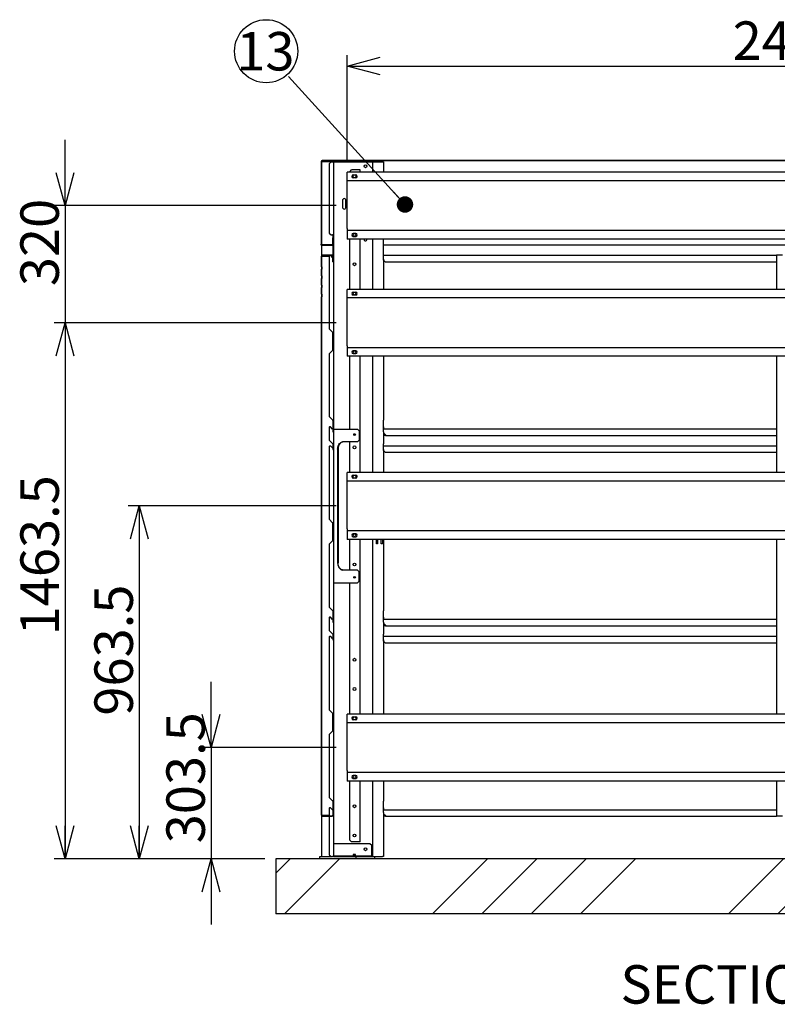
# Model space of a CAD drawing. Units: millimetres. Extents: x 600 to 12494, y 240 to 8670.
# Drawn here: x 8729 to 10797, y 2334 to 5023 of the extents above; entities that cross this region are included whole.
import ezdxf

# ---------------------------------------------------------------- set-up
doc = ezdxf.new("R2010")
doc.units = ezdxf.units.MM
doc.header["$LTSCALE"] = 30
doc.layers.add('細線', color=7, linetype='Continuous', lineweight=25)
doc.styles.add('SLDTEXTSTYLE1', font='MSGOTHIC.TTC')
doc.styles.add('SLDTEXTSTYLE3', font='MSGOTHIC.TTC')
doc.styles.get("Standard").update_dxf_attribs({"font": 'MSGOTHIC.TTC'})
doc.dimstyles.new('SLDDIMSTYLE0', dxfattribs={"dimtxt": 105, "dimasz": 90, "dimexe": 0, "dimexo": 0.0625, "dimgap": 26.25, "dimtad": 3, "dimdec": 1, "dimrnd": 1e-09, "dimzin": 12, "dimdsep": 46, "dimtxsty": 'SLDTEXTSTYLE1', "dimblk1": 'OPEN30', "dimblk2": 'OPEN30', "dimsah": 1, "dimcen": 0.09, "dimadec": 0, "dimazin": 3, "dimtfac": 1, "dimtdec": 1, "dimtofl": 0, "dimtmove": 0, "dimatfit": 3, "dimldrblk": 'OPEN30', "dimfxl": 1, "dimfrac": 2, "dimtolj": 1, "dimtzin": 12, "dimarcsym": 0})
doc.dimstyles.new('SLDDIMSTYLE2', dxfattribs={"dimtxt": 105, "dimasz": 90, "dimexe": 0, "dimexo": 0.0625, "dimgap": 26.25, "dimtad": 3, "dimdec": 1, "dimrnd": 1e-09, "dimzin": 12, "dimdsep": 46, "dimtxsty": 'SLDTEXTSTYLE1', "dimblk1": 'OPEN30', "dimblk2": 'OPEN30', "dimsah": 1, "dimcen": 0.09, "dimadec": 0, "dimazin": 3, "dimtfac": 1, "dimtdec": 1, "dimtmove": 0, "dimatfit": 0, "dimldrblk": 'OPEN30', "dimfxl": 1, "dimfrac": 2, "dimtolj": 1, "dimtzin": 12, "dimarcsym": 0})
doc.dimstyles.new('SLDDIMSTYLE3', dxfattribs={"dimtxt": 0.18, "dimasz": 45, "dimexe": 0, "dimexo": 0.0625, "dimgap": 0, "dimtad": 0, "dimtih": 1, "dimtoh": 1, "dimdec": 0, "dimrnd": 1e-09, "dimzin": 0, "dimdsep": 46, "dimtxsty": 'STANDARD', "dimblk1": 'DOT', "dimblk2": 'DOT', "dimsah": 1, "dimcen": 0.09, "dimadec": 0, "dimazin": 0, "dimtfac": 45, "dimtdec": 0, "dimtofl": 0, "dimtmove": 0, "dimatfit": 3, "dimldrblk": 'DOT', "dimfxl": 1, "dimfrac": 2, "dimtolj": 1, "dimtzin": 0, "dimarcsym": 0})

# ---------------------------------------------------------------- blocks, each defined once
blk = doc.blocks.new('_Open30')
at = {"color": 0, "linetype": 'ByBlock', "lineweight": -2}
for p, q in [((-1, 0.267949), (0, 0)), ((0, 0), (-1, -0.267949)), ((0, 0), (-1, 0))]:
    blk.add_line(p, q, dxfattribs=at)
blk = doc.blocks.new('_D_18')
at = {"layer": '細線'}
for p, q in [((9251.3, 3035.1), (9251.3, 3215.1)), ((9592.8, 3035.1), (9221.3, 3035.1)), ((9251.3, 3035.1), (9251.3, 2731.6)), ((9397.8, 2731.6), (9221.3, 2731.6)), ((9251.3, 2731.6), (9251.3, 2551.6))]:
    blk.add_line(p, q, dxfattribs=at)
at = {"layer": '細線', "xscale": 90, "yscale": 90}
for p, rotation in [((9251.3, 3035.1), 270), ((9251.3, 2731.6), 90)]:
    blk.add_blockref('_Open30', p, dxfattribs=dict(at, rotation=rotation))
at = {"layer": '細線', "insert": (9129.2, 2773.8), "char_height": 105, "attachment_point": 1, "rotation": 90, "style": 'SLDTEXTSTYLE1'}
blk.add_mtext('303.5', dxfattribs=at)
blk = doc.blocks.new('_D_19')
at = {"layer": '細線'}
for p, q in [((9592.8, 3695.1), (9024.9, 3695.1)), ((9054.9, 3695.1), (9054.9, 2731.6)), ((9397.8, 2731.6), (9024.9, 2731.6))]:
    blk.add_line(p, q, dxfattribs=at)
at = {"layer": '細線', "xscale": 90, "yscale": 90}
for p, rotation in [((9054.9, 3695.1), 90), ((9054.9, 2731.6), 270)]:
    blk.add_blockref('_Open30', p, dxfattribs=dict(at, rotation=rotation))
at = {"layer": '細線', "insert": (8932.7, 3122.4), "char_height": 105, "attachment_point": 1, "rotation": 90, "style": 'SLDTEXTSTYLE1'}
blk.add_mtext('963.5', dxfattribs=at)
blk = doc.blocks.new('_D_20')
at = {"layer": '細線'}
for p, q in [((9592.8, 4195.1), (8822.8, 4195.1)), ((8852.8, 4195.1), (8852.8, 2731.6)), ((9397.8, 2731.6), (8822.8, 2731.6))]:
    blk.add_line(p, q, dxfattribs=at)
at = {"layer": '細線', "xscale": 90, "yscale": 90}
for p, rotation in [((8852.8, 4195.1), 90), ((8852.8, 2731.6), 270)]:
    blk.add_blockref('_Open30', p, dxfattribs=dict(at, rotation=rotation))
at = {"layer": '細線', "insert": (8730.6, 3341.6), "char_height": 105, "attachment_point": 1, "rotation": 90, "style": 'SLDTEXTSTYLE1'}
blk.add_mtext('1463.5', dxfattribs=at)
blk = doc.blocks.new('_D_21')
at = {"layer": '細線'}
for p, q in [((8852.8, 4515.1), (8852.8, 4695.1)), ((9592.8, 4515.1), (8822.8, 4515.1)), ((8852.8, 4515.1), (8852.8, 4195.1)), ((9592.8, 4195.1), (8822.8, 4195.1)), ((8852.8, 4195.1), (8852.8, 4015.1))]:
    blk.add_line(p, q, dxfattribs=at)
at = {"layer": '細線', "xscale": 90, "yscale": 90}
for p, rotation in [((8852.8, 4515.1), 270), ((8852.8, 4195.1), 90)]:
    blk.add_blockref('_Open30', p, dxfattribs=dict(at, rotation=rotation))
at = {"layer": '細線', "insert": (8730.6, 4295.2), "char_height": 105, "attachment_point": 1, "rotation": 90, "style": 'SLDTEXTSTYLE1'}
blk.add_mtext('320', dxfattribs=at)
blk = doc.blocks.new('_D_22')
at = {"layer": '細線'}
for p, q in [((9622.8, 4636.3), (9622.8, 4926.1)), ((12042.8, 4636.3), (12042.8, 4926.1)), ((9622.8, 4896.1), (12042.8, 4896.1))]:
    blk.add_line(p, q, dxfattribs=at)
at = {"layer": '細線', "xscale": 90, "yscale": 90, "rotation": 180}
blk.add_blockref('_Open30', (9622.8, 4896.1, 297.1), dxfattribs=at)
at = {"layer": '細線', "xscale": 90, "yscale": 90}
blk.add_blockref('_Open30', (12042.8, 4896.1, 297.1), dxfattribs=at)
at = {"layer": '細線', "insert": (10675.1, 5018.2), "char_height": 105, "attachment_point": 1, "style": 'SLDTEXTSTYLE1'}
blk.add_mtext('2420', dxfattribs=at)
blk = doc.blocks.new('SW_NOTE_20')
at = {"layer": '細線', "color": 0}
blk.add_circle((-60.9, 69.4), 86.2, dxfattribs=at)
at = {"layer": '細線', "color": 0, "insert": (-63, 121.8), "char_height": 105, "attachment_point": 2, "style": 'SLDTEXTSTYLE3'}
blk.add_mtext('13', dxfattribs=at)
blk = doc.blocks.new('_Dot')
at = {"color": 0, "linetype": 'ByBlock', "lineweight": -2}
blk.add_line((-0.5, 0), (-1, 0), dxfattribs=at)
at = {"color": 0, "linetype": 'ByBlock', "const_width": 0.5}
blk.add_lwpolyline([(-0.25, 0, 1), (0.25, 0, 1)], format="xyb", close=True, dxfattribs=at)

msp = doc.modelspace()

# ---------------------------------------------------------------- hatches: boundary and pattern name
at = {"linetype": 'Continuous', "lineweight": 18}
h = msp.add_hatch(dxfattribs=at)
h.set_pattern_fill('ANSI32', scale=30, style=0)
edge = h.paths.add_edge_path(flags=0)
edge.add_line((9611.76, 4638.57), (9554.56, 4638.57))
edge.add_arc((9554.56, 4635.77), 2.8, 90, 180)
edge.add_line((9551.76, 4635.77), (9551.76, 4579.57))
edge.add_line((9551.76, 4579.57), (9552.76, 4579.57))
edge.add_line((9552.76, 4579.57), (9552.76, 4635.77))
edge.add_arc((9554.56, 4635.77), 1.8, 90, 180, ccw=False)
edge.add_line((9554.56, 4637.57), (9611.76, 4637.57))
edge.add_line((9611.76, 4637.57), (9611.76, 4638.57))
h = msp.add_hatch(dxfattribs=at)
h.set_pattern_fill('ANSI32', scale=30, style=0)
h.paths.add_polyline_path([(9552.76, 4572.57), (9551.76, 4572.57), (9551.76, 4554.57), (9552.76, 4554.57)], flags=0)
h = msp.add_hatch(dxfattribs=at)
h.set_pattern_fill('ANSI32', scale=30, style=0)
h.paths.add_polyline_path([(9552.76, 4547.57), (9551.76, 4547.57), (9551.76, 4529.57), (9552.76, 4529.57)], flags=0)
h = msp.add_hatch(dxfattribs=at)
h.set_pattern_fill('ANSI32', scale=30, style=0)
h.paths.add_polyline_path([(9552.76, 4522.57), (9551.76, 4522.57), (9551.76, 4504.57), (9552.76, 4504.57)], flags=0)
h = msp.add_hatch(dxfattribs=at)
h.set_pattern_fill('ANSI32', scale=30, style=0)
edge = h.paths.add_edge_path(flags=0)
edge.add_line((9584.56, 4410.37), (9584.56, 4427.57))
edge.add_line((9584.56, 4427.57), (9583.56, 4427.57))
edge.add_line((9583.56, 4427.57), (9583.56, 4410.37))
edge.add_arc((9581.76, 4410.37), 1.8, 270, 360, ccw=False)
edge.add_line((9581.76, 4408.57), (9554.56, 4408.57))
edge.add_arc((9554.56, 4410.37), 1.8, 180, 270, ccw=False)
edge.add_line((9552.76, 4410.37), (9552.76, 4497.57))
edge.add_line((9552.76, 4497.57), (9551.76, 4497.57))
edge.add_line((9551.76, 4497.57), (9551.76, 4410.37))
edge.add_arc((9554.56, 4410.37), 2.8, 180, 270)
edge.add_line((9554.56, 4407.57), (9581.76, 4407.57))
edge.add_arc((9581.76, 4410.37), 2.8, 270, 360)
h = msp.add_hatch(dxfattribs=at)
h.set_pattern_fill('ANSI32', scale=30, style=0)
edge = h.paths.add_edge_path(flags=0)
edge.add_line((9583.76, 4376.77), (9583.76, 4361.57))
edge.add_line((9583.76, 4361.57), (9584.76, 4361.57))
edge.add_line((9584.76, 4361.57), (9584.76, 4376.77))
edge.add_arc((9581.96, 4376.77), 2.8, 0, 90)
edge.add_line((9581.96, 4379.57), (9555.56, 4379.57))
edge.add_arc((9555.56, 4376.77), 2.8, 90, 180)
edge.add_line((9552.76, 4376.77), (9552.76, 4348.32))
edge.add_line((9552.76, 4348.32), (9553.76, 4348.32))
edge.add_line((9553.76, 4348.32), (9553.76, 4376.77))
edge.add_arc((9555.56, 4376.77), 1.8, 90, 180, ccw=False)
edge.add_line((9555.56, 4378.57), (9581.96, 4378.57))
edge.add_arc((9581.96, 4376.77), 1.8, 0, 90, ccw=False)
h = msp.add_hatch(dxfattribs=at)
h.set_pattern_fill('ANSI32', scale=30, style=0)
h.paths.add_polyline_path([(9553.76, 4341.32), (9552.76, 4341.32), (9552.76, 4323.32), (9553.76, 4323.32)], flags=0)
h = msp.add_hatch(dxfattribs=at)
h.set_pattern_fill('ANSI32', scale=30, style=0)
h.paths.add_polyline_path([(9553.76, 4316.32), (9552.76, 4316.32), (9552.76, 4298.32), (9553.76, 4298.32)], flags=0)
h = msp.add_hatch(dxfattribs=at)
h.set_pattern_fill('ANSI32', scale=30, style=0)
h.paths.add_polyline_path([(9553.76, 4291.32), (9552.76, 4291.32), (9552.76, 4273.32), (9553.76, 4273.32)], flags=0)
h = msp.add_hatch(dxfattribs=at)
h.set_pattern_fill('ANSI32', scale=30, style=0)
edge = h.paths.add_edge_path(flags=0)
edge.add_line((9584.76, 2850.37), (9584.76, 2865.57))
edge.add_line((9584.76, 2865.57), (9583.76, 2865.57))
edge.add_line((9583.76, 2865.57), (9583.76, 2850.37))
edge.add_arc((9581.96, 2850.37), 1.8, 270, 360, ccw=False)
edge.add_line((9581.96, 2848.57), (9555.56, 2848.57))
edge.add_arc((9555.56, 2850.37), 1.8, 180, 270, ccw=False)
edge.add_line((9553.76, 2850.37), (9553.76, 4266.32))
edge.add_line((9553.76, 4266.32), (9552.76, 4266.32))
edge.add_line((9552.76, 4266.32), (9552.76, 2850.37))
edge.add_arc((9555.56, 2850.37), 2.8, 180, 270)
edge.add_line((9555.56, 2847.57), (9581.96, 2847.57))
edge.add_arc((9581.96, 2850.37), 2.8, 270, 360)
h = msp.add_hatch(dxfattribs=at)
h.set_pattern_fill('ANSI34', scale=30, style=0)
h.paths.add_polyline_path([(9427.76, 2581.57), (12237.76, 2581.57), (12237.76, 2731.57), (9427.76, 2731.57)], flags=0)

# ---------------------------------------------------------------- linework, layer by layer
at = {"color": 7, "linetype": 'Continuous', "lineweight": 25}
for p, q in [((9551.76, 4635.77), (9551.76, 4579.57)), ((9552.76, 4635.77), (9552.76, 4579.57)), ((9555.56, 4634.57), (9552.76, 4634.57)), ((9611.76, 4638.57), (9554.56, 4638.57)), ((9611.76, 4637.57), (9554.56, 4637.57)), ((9578.76, 4634.57), (9555.56, 4634.57)), ((9555.76, 4638.57), (9555.76, 4639.57)), ((9555.76, 4639.57), (9560.76, 4639.57)), ((9555.76, 4637.57), (9555.76, 4636.77)), ((9555.76, 4636.77), (9555.76, 4634.57)), ((9560.76, 4639.57), (9560.76, 4638.57)), ((9560.76, 4639.57), (12104.76, 4639.57)), ((9578.76, 4634.57), (9573.76, 4629.57)), ((9573.76, 4629.57), (9573.76, 4440.07)), ((9578.76, 4634.57), (9582.96, 4634.57)), ((9582.96, 4634.57), (9585.76, 4634.57)), ((9585.76, 4634.57), (9585.76, 2737.57)), ((9585.76, 4634.57), (9689.96, 4634.57)), ((9611.76, 4637.57), (9611.76, 4638.57)), ((9611.76, 4638.57), (12053.76, 4638.57)), ((9689.96, 4634.57), (9691.76, 4634.57)), ((9691.76, 4634.57), (9691.76, 4606.32)), ((9691.76, 4634.57), (9694.56, 4634.57)), ((9694.56, 4634.57), (9718.96, 4634.57)), ((9718.96, 4634.57), (9721.76, 4634.57)), ((9721.76, 4634.57), (9721.76, 4606.32)), ((9622.76, 4587.07), (9622.76, 4606.32)), ((12042.76, 4606.32), (9622.76, 4606.32)), ((9629.76, 4607.57), (9634.76, 4612.57)), ((9629.76, 4606.32), (9629.76, 4607.57)), ((9654.16, 4612.57), (9634.76, 4612.57)), ((9639.26, 4599.07), (9646.26, 4599.07)), ((9657.76, 4612.57), (9654.16, 4612.57)), ((9657.76, 4606.32), (9657.76, 4612.57)), ((9552.76, 4579.57), (9551.76, 4579.57)), ((9551.76, 4579.57), (9551.76, 4572.57)), ((9551.76, 4572.57), (9552.76, 4572.57)), ((9551.76, 4572.57), (9551.76, 4554.57)), ((9552.76, 4579.57), (9552.76, 4572.57)), ((9552.76, 4572.57), (9552.76, 4554.57)), ((9622.76, 4583.07), (9622.76, 4587.07)), ((9622.76, 4577.87), (9622.76, 4583.07)), ((12042.76, 4583.07), (9622.76, 4583.07)), ((9622.76, 4452.27), (9622.76, 4577.87)), ((9646.26, 4591.07), (9639.26, 4591.07)), ((9552.76, 4554.57), (9551.76, 4554.57)), ((9551.76, 4554.57), (9551.76, 4547.57)), ((9551.76, 4547.57), (9552.76, 4547.57)), ((9551.76, 4547.57), (9551.76, 4529.57)), ((9552.76, 4554.57), (9552.76, 4547.57)), ((9552.76, 4547.57), (9552.76, 4529.57)), ((9552.76, 4529.57), (9551.76, 4529.57)), ((9551.76, 4529.57), (9551.76, 4522.57)), ((9551.76, 4522.57), (9552.76, 4522.57)), ((9551.76, 4522.57), (9551.76, 4504.57)), ((9552.76, 4529.57), (9552.76, 4522.57)), ((9552.76, 4522.57), (9552.76, 4504.57)), ((9611.26, 4508.57), (9611.26, 4531.57)), ((9618.26, 4531.57), (9618.26, 4508.57)), ((9552.76, 4504.57), (9551.76, 4504.57)), ((9551.76, 4504.57), (9551.76, 4497.57)), ((9551.76, 4497.57), (9552.76, 4497.57)), ((9551.76, 4497.57), (9551.76, 4410.37)), ((9552.76, 4504.57), (9552.76, 4497.57)), ((9552.76, 4497.57), (9552.76, 4410.37)), ((9573.76, 4440.07), (9578.76, 4435.07)), ((9622.76, 4452.27), (9622.76, 4447.07)), ((12042.76, 4447.07), (9622.76, 4447.07)), ((9622.76, 4447.07), (9622.76, 4443.07)), ((9622.76, 4443.07), (9622.76, 4423.82)), ((9646.26, 4439.07), (9639.26, 4439.07)), ((9551.76, 4407.57), (9551.76, 4410.37)), ((9578.76, 4435.07), (9582.96, 4435.07)), ((9584.93, 4435.07), (9582.96, 4435.07)), ((9583.56, 4410.37), (9583.56, 4427.57)), ((9584.56, 4427.57), (9583.56, 4427.57)), ((9584.23, 4427.57), (9584.23, 4435.07)), ((9584.56, 4410.37), (9584.56, 4427.57)), ((9584.93, 4369.07), (9584.93, 4435.07)), ((12042.76, 4423.82), (9622.76, 4423.82)), ((9629.76, 4286.32), (9629.76, 4423.82)), ((9639.26, 4431.07), (9646.26, 4431.07)), ((9657.76, 4286.32), (9657.76, 4423.82)), ((9691.76, 4423.82), (9691.76, 4286.32)), ((9720.94, 4423.82), (9720.94, 4369.07)), ((9552.76, 4407.57), (9551.76, 4407.57)), ((9552.76, 4407.57), (9552.76, 4408.22)), ((9552.76, 4407.57), (9552.76, 4376.77)), ((9554.56, 4408.57), (9581.76, 4408.57)), ((9554.56, 4407.57), (9581.76, 4407.57)), ((9584.23, 4378.41), (9584.23, 4409.04)), ((11944.57, 4407.57), (9720.94, 4407.57)), ((9552.76, 4348.32), (9552.76, 4376.77)), ((9553.76, 4348.32), (9553.76, 4376.77)), ((9553.76, 4376.77), (9555.56, 4376.77)), ((9581.96, 4379.57), (9555.56, 4379.57)), ((9581.96, 4378.57), (9555.56, 4378.57)), ((9555.56, 4376.77), (9573.76, 4376.77)), ((9574.76, 4378.57), (9573.76, 4377.57)), ((9573.76, 4377.57), (9573.76, 4178.57)), ((9582.96, 4373.37), (9577.76, 4378.57)), ((9579.56, 4376.77), (9581.96, 4376.77)), ((9584.23, 4379.57), (9581.96, 4379.57)), ((9581.96, 4376.77), (9583.76, 4376.77)), ((9582.96, 4373.37), (9583.32, 4373.07)), ((9583.32, 4373.07), (9583.32, 4369.07)), ((9583.32, 4369.07), (9583.76, 4369.07)), ((9583.76, 4361.57), (9583.76, 4376.77)), ((9583.76, 4361.57), (9584.76, 4361.57)), ((9584.23, 4378.57), (9584.1, 4378.57)), ((9584.76, 4361.57), (9584.76, 4376.77)), ((9584.76, 4369.07), (9584.93, 4369.07)), ((9720.94, 4379.57), (10795.24, 4379.57)), ((9720.94, 4369.07), (9721.1, 4369.07)), ((9722.24, 4369.07), (9721.1, 4369.07)), ((9721.76, 4369.07), (9721.76, 4286.32)), ((9722.24, 4366.07), (9722.24, 4369.07)), ((9726.74, 4361.57), (9722.24, 4366.07)), ((9726.74, 4361.57), (10795.24, 4361.57)), ((10795.24, 4379.57), (10795.24, 4286.32)), ((10810.99, 4379.57), (10795.24, 4379.57)), ((9553.76, 4348.32), (9552.76, 4348.32)), ((9552.76, 4348.32), (9552.76, 4341.32)), ((9552.76, 4323.32), (9552.76, 4341.32)), ((9552.76, 4341.32), (9553.76, 4341.32)), ((9553.76, 4348.32), (9553.76, 4341.32)), ((9553.76, 4323.32), (9553.76, 4341.32)), ((9553.76, 4323.32), (9552.76, 4323.32)), ((9552.76, 4323.32), (9552.76, 4316.32)), ((9552.76, 4316.32), (9553.76, 4316.32)), ((9552.76, 4298.32), (9552.76, 4316.32)), ((9553.76, 4323.32), (9553.76, 4316.32)), ((9553.76, 4298.32), (9553.76, 4316.32)), ((9553.76, 4298.32), (9552.76, 4298.32)), ((9552.76, 4298.32), (9552.76, 4291.32)), ((9552.76, 4291.32), (9553.76, 4291.32)), ((9552.76, 4273.32), (9552.76, 4291.32)), ((9553.76, 4298.32), (9553.76, 4291.32)), ((9553.76, 4273.32), (9553.76, 4291.32)), ((9622.76, 4267.07), (9622.76, 4286.32)), ((12042.76, 4286.32), (9622.76, 4286.32)), ((9639.26, 4279.07), (9646.26, 4279.07)), ((9553.76, 4273.32), (9552.76, 4273.32)), ((9552.76, 4273.32), (9552.76, 4266.32)), ((9552.76, 4266.32), (9553.76, 4266.32)), ((9552.76, 2850.37), (9552.76, 4266.32)), ((9553.76, 4273.32), (9553.76, 4266.32)), ((9553.76, 2850.37), (9553.76, 4266.32)), ((9622.76, 4263.07), (9622.76, 4267.07)), ((9622.76, 4257.87), (9622.76, 4263.07)), ((12042.76, 4263.07), (9622.76, 4263.07)), ((9622.76, 4132.27), (9622.76, 4257.87)), ((9646.26, 4271.07), (9639.26, 4271.07)), ((9573.76, 4178.57), (9582.96, 4169.37)), ((9583.91, 4168.57), (9582.96, 4169.37)), ((9583.57, 4168.57), (9582.96, 4169.37)), ((9583.91, 4168.57), (9583.57, 4168.57)), ((9583.57, 4120.57), (9583.57, 4168.57)), ((9583.91, 4120.57), (9583.91, 4168.57)), ((9582.96, 4119.77), (9573.76, 4110.57)), ((9582.96, 4119.77), (9583.57, 4120.57)), ((9582.96, 4119.77), (9583.91, 4120.57)), ((9583.91, 4120.57), (9583.57, 4120.57)), ((9622.76, 4132.27), (9622.76, 4127.07)), ((12042.76, 4127.07), (9622.76, 4127.07)), ((9622.76, 4127.07), (9622.76, 4123.07)), ((9622.76, 4123.07), (9622.76, 4103.82)), ((9646.26, 4119.07), (9639.26, 4119.07)), ((9573.76, 4110.57), (9573.76, 3939.07)), ((12042.76, 4103.82), (9622.76, 4103.82)), ((9629.76, 3905.07), (9629.76, 4103.82)), ((9639.26, 4111.07), (9646.26, 4111.07)), ((9657.76, 3786.32), (9657.76, 4103.82)), ((9691.76, 4103.82), (9691.76, 3786.32)), ((9721.76, 4103.82), (9721.76, 3929.87)), ((10795.24, 4103.82), (10795.24, 3786.32)), ((9573.76, 3939.07), (9582.96, 3929.87)), ((9583.76, 3928.79), (9583.76, 3897.57)), ((9584.93, 3928.07), (9584.23, 3928.07)), ((9584.23, 3897.57), (9584.23, 3928.07)), ((9584.93, 3897.57), (9584.93, 3928.07)), ((9720.94, 3928.07), (9720.94, 3897.57)), ((9574.76, 3911.07), (9573.76, 3910.07)), ((9573.76, 3910.07), (9573.76, 3875.07)), ((9576.76, 3911.07), (9574.76, 3911.07)), ((9582.96, 3904.87), (9576.76, 3911.07)), ((9582.96, 3904.87), (9583.32, 3904.57)), ((9583.32, 3904.57), (9583.32, 3897.57)), ((9585.76, 3905.07), (9624.04, 3905.07)), ((9624.04, 3905.07), (9626.58, 3905.07)), ((9626.58, 3905.07), (9650.76, 3905.07)), ((9655.76, 3900.07), (9650.76, 3905.07)), ((9655.76, 3900.07), (9655.76, 3875.07)), ((9721.76, 3911.07), (9720.94, 3911.07)), ((9720.94, 3905.57), (10795.24, 3905.57)), ((9721.76, 3911.07), (9721.76, 3905.57)), ((9573.76, 3875.07), (9582.96, 3865.87)), ((9583.32, 3897.57), (9584.93, 3897.57)), ((9650.76, 3870.07), (9655.76, 3875.07)), ((9720.94, 3897.57), (9721.1, 3897.57)), ((9721.1, 3897.57), (9722.24, 3897.57)), ((9721.76, 3897.57), (9721.76, 3865.87)), ((9727.24, 3888.57), (9721.76, 3888.57)), ((9727.24, 3887.57), (9721.76, 3887.57)), ((9722.24, 3897.57), (9722.24, 3894.57)), ((9722.24, 3894.57), (9726.44, 3890.37)), ((9726.44, 3890.37), (9727.24, 3889.41)), ((9727.24, 3889.41), (9727.24, 3887.57)), ((9727.24, 3887.57), (10795.24, 3887.57)), ((9574.76, 3858.57), (9573.76, 3857.57)), ((9573.76, 3857.57), (9573.76, 3658.57)), ((9577.76, 3858.57), (9574.76, 3858.57)), ((9582.96, 3853.37), (9577.76, 3858.57)), ((9583.91, 3865.07), (9582.96, 3865.87)), ((9583.57, 3865.07), (9582.96, 3865.87)), ((9582.96, 3853.37), (9583.32, 3853.07)), ((9583.32, 3853.07), (9583.32, 3849.07)), ((9583.32, 3849.07), (9584.93, 3849.07)), ((9583.91, 3865.07), (9583.57, 3865.07)), ((9583.76, 3865.07), (9583.76, 3849.07)), ((9584.93, 3865.07), (9583.91, 3865.07)), ((9584.23, 3849.07), (9584.23, 3865.07)), ((9584.93, 3849.07), (9584.93, 3865.07)), ((9596.72, 3850.07), (9596.72, 3540.07)), ((9597.86, 3850.07), (9597.86, 3540.07)), ((9624.04, 3870.07), (9610.87, 3870.07)), ((9626.58, 3870.07), (9624.04, 3870.07)), ((9650.76, 3870.07), (9626.58, 3870.07)), ((9629.76, 3786.32), (9629.76, 3870.07)), ((9721.59, 3865.07), (9720.94, 3865.07)), ((9720.94, 3865.07), (9720.94, 3849.07)), ((9720.94, 3859.57), (10795.24, 3859.57)), ((9720.94, 3849.07), (9721.1, 3849.07)), ((9722.24, 3849.07), (9721.1, 3849.07)), ((9721.76, 3865.87), (9721.59, 3865.07)), ((9721.76, 3849.07), (9721.76, 3786.32)), ((9722.24, 3846.07), (9722.24, 3849.07)), ((9726.74, 3841.57), (9722.24, 3846.07)), ((9726.74, 3841.57), (10795.24, 3841.57)), ((12042.76, 3786.32), (9622.76, 3786.32)), ((9622.76, 3767.07), (9622.76, 3786.32)), ((9622.76, 3763.07), (9622.76, 3767.07)), ((9639.26, 3779.07), (9646.26, 3779.07)), ((9646.26, 3771.07), (9639.26, 3771.07)), ((9622.76, 3757.87), (9622.76, 3763.07)), ((12042.76, 3763.07), (9622.76, 3763.07)), ((9622.76, 3632.27), (9622.76, 3757.87)), ((9573.76, 3658.57), (9582.96, 3649.37)), ((9583.91, 3648.57), (9582.96, 3649.37)), ((9583.57, 3648.57), (9582.96, 3649.37)), ((9583.91, 3648.57), (9583.57, 3648.57)), ((9583.57, 3600.57), (9583.57, 3648.57)), ((9583.91, 3600.57), (9583.91, 3648.57)), ((9622.76, 3632.27), (9622.76, 3627.07)), ((12042.76, 3627.07), (9622.76, 3627.07)), ((9622.76, 3627.07), (9622.76, 3623.07)), ((9622.76, 3623.07), (9622.76, 3603.82)), ((12042.76, 3603.82), (9622.76, 3603.82)), ((9629.76, 3520.07), (9629.76, 3603.82)), ((9646.26, 3619.07), (9639.26, 3619.07)), ((9639.26, 3611.07), (9646.26, 3611.07)), ((9657.76, 3126.32), (9657.76, 3603.82)), ((9691.76, 3603.82), (9691.76, 3126.32)), ((9702.77, 3591.17), (9702.77, 3603.82)), ((9705.77, 3603.82), (9705.77, 3591.17)), ((9715.77, 3591.17), (9715.77, 3603.82)), ((9718.77, 3603.82), (9718.77, 3591.17)), ((10795.24, 3603.82), (10795.24, 3126.32)), ((9582.96, 3599.77), (9573.76, 3590.57)), ((9573.76, 3590.57), (9573.76, 3419.07)), ((9582.96, 3599.77), (9583.91, 3600.57)), ((9582.96, 3599.77), (9583.57, 3600.57)), ((9583.91, 3600.57), (9583.57, 3600.57)), ((9705.77, 3591.17), (9702.77, 3591.17)), ((9718.77, 3591.17), (9715.77, 3591.17)), ((9721.59, 3602), (9721.59, 3600.57)), ((9721.59, 3600.57), (9721.76, 3599.77)), ((9721.76, 3599.77), (9721.76, 3409.87)), ((9624.04, 3520.07), (9610.87, 3520.07)), ((9626.58, 3520.07), (9624.04, 3520.07)), ((9650.76, 3520.07), (9626.58, 3520.07)), ((9650.76, 3520.07), (9655.76, 3515.07)), ((9655.76, 3490.07), (9655.76, 3515.07)), ((9585.76, 3485.07), (9624.04, 3485.07)), ((9624.04, 3485.07), (9626.58, 3485.07)), ((9626.58, 3485.07), (9650.76, 3485.07)), ((9629.76, 3126.32), (9629.76, 3485.07)), ((9655.76, 3490.07), (9650.76, 3485.07)), ((9573.76, 3419.07), (9582.96, 3409.87)), ((9574.76, 3391.07), (9573.76, 3390.07)), ((9573.76, 3390.07), (9573.76, 3355.07)), ((9576.76, 3391.07), (9574.76, 3391.07)), ((9582.96, 3384.87), (9576.76, 3391.07)), ((9583.76, 3408.79), (9583.76, 3377.57)), ((9584.93, 3408.07), (9584.23, 3408.07)), ((9584.23, 3377.57), (9584.23, 3408.07)), ((9584.93, 3377.57), (9584.93, 3408.07)), ((9720.94, 3408.07), (9720.94, 3377.57)), ((9721.76, 3391.07), (9720.94, 3391.07)), ((9721.76, 3391.07), (9721.76, 3385.57)), ((9582.96, 3384.87), (9583.32, 3384.57)), ((9583.32, 3384.57), (9583.32, 3377.57)), ((9583.32, 3377.57), (9584.93, 3377.57)), ((9720.94, 3385.57), (10795.24, 3385.57)), ((9720.94, 3377.57), (9721.1, 3377.57)), ((9721.1, 3377.57), (9722.24, 3377.57)), ((9721.76, 3377.57), (9721.76, 3345.87)), ((9727.24, 3368.57), (9721.76, 3368.57)), ((9727.24, 3367.57), (9721.76, 3367.57)), ((9722.24, 3377.57), (9722.24, 3374.57)), ((9722.24, 3374.57), (9726.44, 3370.37)), ((9726.44, 3370.37), (9727.24, 3369.41)), ((9727.24, 3369.41), (9727.24, 3367.57)), ((9727.24, 3367.57), (10795.24, 3367.57)), ((9573.76, 3355.07), (9582.96, 3345.87)), ((9574.76, 3338.57), (9573.76, 3337.57)), ((9573.76, 3337.57), (9573.76, 3138.57)), ((9577.76, 3338.57), (9574.76, 3338.57)), ((9582.96, 3333.37), (9577.76, 3338.57)), ((9583.91, 3345.07), (9582.96, 3345.87)), ((9583.57, 3345.07), (9582.96, 3345.87)), ((9583.91, 3345.07), (9583.57, 3345.07)), ((9583.76, 3345.07), (9583.76, 3329.07)), ((9584.93, 3345.07), (9583.91, 3345.07)), ((9584.23, 3329.07), (9584.23, 3345.07)), ((9584.93, 3329.07), (9584.93, 3345.07)), ((9721.59, 3345.07), (9720.94, 3345.07)), ((9720.94, 3345.07), (9720.94, 3329.07)), ((9720.94, 3339.57), (10795.24, 3339.57)), ((9721.76, 3345.87), (9721.59, 3345.07)), ((9582.96, 3333.37), (9583.32, 3333.07)), ((9583.32, 3333.07), (9583.32, 3329.07)), ((9583.32, 3329.07), (9584.93, 3329.07)), ((9720.94, 3329.07), (9721.1, 3329.07)), ((9722.24, 3329.07), (9721.1, 3329.07)), ((9721.76, 3329.07), (9721.76, 3129.37)), ((9722.24, 3326.07), (9722.24, 3329.07)), ((9726.74, 3321.57), (9722.24, 3326.07)), ((9726.74, 3321.57), (10795.24, 3321.57)), ((9573.76, 3138.57), (9582.96, 3129.37)), ((9583.91, 3128.57), (9582.96, 3129.37)), ((9583.57, 3128.57), (9582.96, 3129.37)), ((9583.91, 3128.57), (9583.57, 3128.57)), ((9583.57, 3080.57), (9583.57, 3128.57)), ((9583.91, 3080.57), (9583.91, 3128.57)), ((9622.76, 3107.07), (9622.76, 3126.32)), ((12042.76, 3126.32), (9622.76, 3126.32)), ((9639.26, 3119.07), (9646.26, 3119.07)), ((9721.76, 3129.37), (9721.59, 3128.57)), ((9721.59, 3128.57), (9721.59, 3126.32)), ((9622.76, 3103.07), (9622.76, 3107.07)), ((12042.76, 3103.07), (9622.76, 3103.07)), ((9622.76, 3097.87), (9622.76, 3103.07)), ((9622.76, 2972.27), (9622.76, 3097.87)), ((9646.26, 3111.07), (9639.26, 3111.07)), ((9582.96, 3079.77), (9573.76, 3070.57)), ((9573.76, 3070.57), (9573.76, 2899.07)), ((9582.96, 3079.77), (9583.91, 3080.57)), ((9582.96, 3079.77), (9583.57, 3080.57)), ((9583.91, 3080.57), (9583.57, 3080.57)), ((9622.76, 2972.27), (9622.76, 2967.07)), ((12042.76, 2967.07), (9622.76, 2967.07)), ((9622.76, 2967.07), (9622.76, 2963.07)), ((9622.76, 2963.07), (9622.76, 2943.82)), ((9646.26, 2959.07), (9639.26, 2959.07)), ((12042.76, 2943.82), (9622.76, 2943.82)), ((9629.76, 2782.57), (9629.76, 2943.82)), ((9639.26, 2951.07), (9646.26, 2951.07)), ((9657.76, 2777.57), (9657.76, 2943.82)), ((9691.76, 2943.82), (9691.76, 2737.57)), ((9721.76, 2943.82), (9721.76, 2889.87)), ((10795.24, 2943.82), (10795.24, 2847.57)), ((9573.76, 2899.07), (9582.96, 2889.87)), ((9583.76, 2888.79), (9583.76, 2873.37)), ((9584.93, 2888.07), (9584.23, 2888.07)), ((9584.23, 2865.57), (9584.23, 2888.07)), ((9584.93, 2857.57), (9584.93, 2888.07)), ((9720.94, 2888.07), (9720.94, 2857.57)), ((9552.76, 2850.37), (9552.76, 2737.57)), ((9553.76, 2850.37), (9555.56, 2850.37)), ((9555.56, 2850.37), (9573.76, 2850.37)), ((9574.76, 2871.07), (9573.76, 2870.07)), ((9573.76, 2870.07), (9573.76, 2848.57)), ((9576.76, 2871.07), (9574.76, 2871.07)), ((9582.96, 2864.87), (9576.76, 2871.07)), ((9582.96, 2864.87), (9583.32, 2864.57)), ((9583.32, 2864.57), (9583.32, 2857.57)), ((9583.32, 2857.57), (9583.76, 2857.57)), ((9584.23, 2873.37), (9583.76, 2873.37)), ((9583.76, 2873.37), (9583.76, 2870.37)), ((9583.76, 2870.37), (9584.23, 2870.37)), ((9583.76, 2870.37), (9583.76, 2865.57)), ((9584.76, 2865.57), (9583.76, 2865.57)), ((9583.76, 2865.57), (9583.76, 2850.37)), ((9584.76, 2865.57), (9584.76, 2850.37)), ((9584.76, 2857.57), (9584.93, 2857.57)), ((9721.76, 2871.07), (9720.94, 2871.07)), ((9720.94, 2865.57), (10795.24, 2865.57)), ((9720.94, 2857.57), (9721.1, 2857.57)), ((9721.1, 2857.57), (9722.24, 2857.57)), ((9721.76, 2871.07), (9721.76, 2865.57)), ((9721.76, 2857.57), (9721.76, 2737.57)), ((9722.24, 2857.57), (9722.24, 2854.57)), ((9722.24, 2854.57), (9726.44, 2850.37)), ((9726.44, 2850.37), (9727.24, 2849.41)), ((9555.56, 2848.57), (9581.96, 2848.57)), ((9555.56, 2847.57), (9581.96, 2847.57)), ((9573.76, 2847.57), (9573.76, 2742.57)), ((9727.24, 2848.57), (9721.76, 2848.57)), ((9727.24, 2847.57), (9721.76, 2847.57)), ((9727.24, 2849.41), (9727.24, 2847.57)), ((9727.24, 2847.57), (10795.24, 2847.57)), ((10810.99, 2847.57), (10795.24, 2847.57)), ((9684.96, 2772.57), (9585.76, 2772.57)), ((9629.76, 2782.57), (9634.76, 2777.57)), ((9654.16, 2777.57), (9634.76, 2777.57)), ((9657.76, 2777.57), (9654.16, 2777.57)), ((9689.96, 2767.57), (9684.96, 2772.57)), ((9639.35, 2743.57), (9639.18, 2741.57)), ((9642.28, 2743.57), (9639.35, 2743.57)), ((9645.2, 2743.57), (9642.28, 2743.57)), ((9645.38, 2741.57), (9645.2, 2743.57)), ((9689.96, 2742.27), (9689.96, 2767.57)), ((9427.76, 2731.57), (9427.76, 2581.57)), ((12237.76, 2731.57), (9427.76, 2731.57)), ((9548.4, 2731.57), (9548.4, 2737.57)), ((9548.4, 2737.57), (9550.4, 2737.57)), ((9550.4, 2737.57), (9578.76, 2737.57)), ((9573.76, 2742.57), (9578.76, 2737.57)), ((9578.76, 2737.57), (9582.96, 2737.57)), ((9585.76, 2737.57), (9582.96, 2737.57)), ((9585.76, 2739.57), (9593.76, 2739.57)), ((9585.76, 2737.57), (9610.57, 2737.57)), ((9593.76, 2739.57), (9593.76, 2737.57)), ((9593.76, 2739.57), (9689.96, 2739.57)), ((9610.57, 2737.57), (9611.99, 2737.57)), ((9611.99, 2737.57), (9647.12, 2737.57)), ((9639.18, 2741.57), (9639.18, 2739.87)), ((9645.38, 2741.57), (9639.18, 2741.57)), ((9639.18, 2739.87), (9639.28, 2739.77)), ((9639.18, 2739.87), (9642.28, 2739.87)), ((9639.28, 2739.77), (9639.28, 2739.57)), ((9642.28, 2739.77), (9639.28, 2739.77)), ((9642.28, 2739.87), (9645.38, 2739.87)), ((9645.28, 2739.77), (9642.28, 2739.77)), ((9645.28, 2739.77), (9645.38, 2739.87)), ((9645.28, 2739.57), (9645.28, 2739.77)), ((9645.38, 2739.87), (9645.38, 2741.57)), ((9647.12, 2737.57), (9647.71, 2737.57)), ((9647.71, 2731.57), (9647.71, 2737.57)), ((9647.71, 2737.57), (9648.22, 2737.57)), ((9648.22, 2737.57), (9659.85, 2737.57)), ((9659.85, 2737.57), (9662.68, 2737.57)), ((9662.68, 2737.57), (9697.81, 2737.57)), ((9689.96, 2739.57), (9689.96, 2742.27)), ((9689.96, 2739.57), (9689.96, 2737.57)), ((9697.81, 2737.57), (9698.4, 2737.57)), ((9698.4, 2737.57), (9718.96, 2737.57)), ((9698.4, 2731.57), (9698.4, 2737.57)), ((9721.76, 2737.57), (9718.96, 2737.57)), ((12237.76, 2581.57), (9427.76, 2581.57))]:
    msp.add_line(p, q, dxfattribs=at)
at = {"color": 7, "linetype": 'Continuous', "lineweight": 25, "flags": 128}
for points in [[(9668.76, 4422.57), (9668.93, 4423.74), (9668.96, 4423.82)], [(9596.72, 3850.07), (9596.87, 3852.91), (9597.3, 3855.7), (9598, 3858.37), (9598.97, 3860.88), (9600.18, 3863.16), (9601.6, 3865.18), (9603.22, 3866.89), (9604.99, 3868.26), (9606.88, 3869.26), (9608.85, 3869.86), (9610.87, 3870.07)], [(9612, 3870.07), (9609.98, 3869.86), (9608.01, 3869.26), (9606.12, 3868.26), (9604.35, 3866.89), (9602.74, 3865.18), (9601.31, 3863.16), (9600.1, 3860.88), (9599.13, 3858.37), (9598.43, 3855.7), (9598, 3852.91), (9597.86, 3850.07)], [(9596.72, 3540.07), (9596.87, 3537.22), (9597.3, 3534.43), (9598, 3531.76), (9598.97, 3529.25), (9600.18, 3526.97), (9601.6, 3524.95), (9603.22, 3523.24), (9604.99, 3521.87), (9606.88, 3520.88), (9608.85, 3520.27), (9610.87, 3520.07)], [(9612, 3520.07), (9609.98, 3520.27), (9608.01, 3520.88), (9606.12, 3521.87), (9604.35, 3523.24), (9602.74, 3524.95), (9601.31, 3526.97), (9600.1, 3529.25), (9599.13, 3531.76), (9598.43, 3534.43), (9598, 3537.22), (9597.86, 3540.07)]]:
    msp.add_lwpolyline(points, dxfattribs=at)
at = {"color": 7, "linetype": 'Continuous', "lineweight": 25}
for centre, radius in [((9672.76, 4622.57), 4), ((9642.76, 4595.07), 4), ((9642.76, 4435.07), 4), ((9642.76, 4355.07), 4), ((9642.76, 4275.07), 4), ((9642.76, 4115.07), 4), ((9642.76, 3890.07), 2.25), ((9642.76, 3855.07), 4), ((9642.76, 3775.07), 4), ((9642.76, 3615.07), 4), ((9642.76, 3535.07), 4), ((9642.76, 3500.07), 2.25), ((9642.76, 3275.07), 4), ((9642.76, 3195.07), 4), ((9642.76, 3115.07), 4), ((9642.76, 2955.07), 4), ((9642.76, 2875.07), 4), ((9642.76, 2795.07), 4), ((9672.76, 2757.57), 4)]:
    msp.add_circle(centre, radius, dxfattribs=at)
for centre, radius, start, end in [((9554.56, 4635.77), 2.8, 90, 180), ((9554.56, 4635.77), 1.8, 90, 180), ((9639.26, 4595.07), 4, 90, 270), ((9646.26, 4595.07), 4, 270, 90), ((9614.76, 4531.57), 3.5, 0, 180), ((9614.76, 4508.57), 3.5, 180, 0), ((9639.26, 4435.07), 4, 90, 270), ((9646.26, 4435.07), 4, 270, 90), ((9554.56, 4410.37), 2.8, 180, 270), ((9554.56, 4410.37), 1.8, 180, 270), ((9581.76, 4410.37), 2.8, 270, 0), ((9581.76, 4410.37), 1.8, 270, 0), ((9672.76, 4422.57), 4, 180, 18.20996), ((9555.56, 4376.77), 2.8, 90, 180), ((9555.56, 4376.77), 1.8, 90, 180), ((9581.96, 4376.77), 2.8, 0, 90), ((9581.96, 4376.77), 1.8, 0, 90), ((9639.26, 4275.07), 4, 90, 270), ((9646.26, 4275.07), 4, 270, 90), ((9639.26, 4115.07), 4, 90, 270), ((9646.26, 4115.07), 4, 270, 90), ((9639.26, 3775.07), 4, 90, 270), ((9646.26, 3775.07), 4, 270, 90), ((9639.26, 3615.07), 4, 90, 270), ((9646.26, 3615.07), 4, 270, 90), ((9639.26, 3115.07), 4, 90, 270), ((9646.26, 3115.07), 4, 270, 90), ((9639.26, 2955.07), 4, 90, 270), ((9646.26, 2955.07), 4, 270, 90), ((9555.56, 2850.37), 2.8, 180, 270), ((9555.56, 2850.37), 1.8, 180, 270), ((9581.96, 2850.37), 2.8, 270, 0), ((9581.96, 2850.37), 1.8, 270, 0)]:
    msp.add_arc(centre, radius, start, end, dxfattribs=at)
for points, knots in [([(9584.23, 3928.07), (9584.04, 3928.37), (9583.67, 3928.97), (9583.19, 3929.57), (9582.96, 3929.87)], [0, 0, 0, 0, 0.5000155, 1, 1, 1, 1]), ([(9584.93, 3928.07), (9584.64, 3928.37), (9584.06, 3928.97), (9583.33, 3929.57), (9582.96, 3929.87)], [0, 0, 0, 0, 0.5000181, 1, 1, 1, 1]), ([(9721.76, 3929.87), (9721.72, 3929.57), (9721.64, 3928.97), (9721.18, 3928.37), (9720.94, 3928.07)], [0, 0, 0, 0, 0.49998677, 1, 1, 1, 1]), ([(9584.93, 3408.07), (9584.64, 3408.37), (9584.06, 3408.97), (9583.33, 3409.57), (9582.96, 3409.87)], [0, 0, 0, 0, 0.5000113, 1, 1, 1, 1]), ([(9584.23, 3408.07), (9584.04, 3408.37), (9583.67, 3408.97), (9583.19, 3409.57), (9582.96, 3409.87)], [0, 0, 0, 0, 0.5000052, 1, 1, 1, 1]), ([(9721.76, 3409.87), (9721.72, 3409.57), (9721.64, 3408.97), (9721.18, 3408.37), (9720.94, 3408.07)], [0, 0, 0, 0, 0.4999935, 1, 1, 1, 1]), ([(9584.93, 2888.07), (9584.64, 2888.37), (9584.06, 2888.97), (9583.33, 2889.57), (9582.96, 2889.87)], [0, 0, 0, 0, 0.5000046, 1, 1, 1, 1]), ([(9584.23, 2888.07), (9584.04, 2888.37), (9583.67, 2888.97), (9583.19, 2889.57), (9582.96, 2889.87)], [0, 0, 0, 0, 0.4999949, 1, 1, 1, 1]), ([(9721.76, 2889.87), (9721.72, 2889.57), (9721.64, 2888.97), (9721.18, 2888.37), (9720.94, 2888.07)], [0, 0, 0, 0, 0.5000002, 1, 1, 1, 1])]:
    msp.add_open_spline(points, degree=3, knots=knots, dxfattribs=at)

# ---------------------------------------------------------------- block references
at = {"layer": '細線'}
msp.add_blockref('SW_NOTE_20', (9462.37, 4867.38), dxfattribs=at)

# ---------------------------------------------------------------- texts
at = {"layer": '細線', "insert": (10796.16, 2440.97), "char_height": 105, "attachment_point": 2, "style": 'SLDTEXTSTYLE1'}
msp.add_mtext('SECTION A-A', dxfattribs=at)

# ---------------------------------------------------------------- dimensions: what is measured, and where the dimension line sits
at = {"layer": '細線'}
dim = msp.add_linear_dim(base=(12042.76, 4896.07), p1=(9622.76, 4606.32), p2=(12042.76, 4606.32), dimstyle='SLDDIMSTYLE0', dxfattribs=at)
dim.commit()
dim.dimension.update_dxf_attribs({"geometry": '_D_22', "text_midpoint": (10797.3, 4896.07), "dimtype": 160})
for base, p1, p2, dimstyle, picture, middle in [((8852.76, 4195.07), (9622.76, 4515.07), (9622.76, 4195.07), 'SLDDIMSTYLE2', '_D_21', (8852.76, 4386.81)), ((8852.76, 2731.57), (9622.76, 4195.07), (9427.76, 2731.57), 'SLDDIMSTYLE0', '_D_20', (8852.76, 3506.78)), ((9054.87, 2731.57), (9622.76, 3695.07), (9427.76, 2731.57), 'SLDDIMSTYLE0', '_D_19', (9054.87, 3256.94)), ((9251.33, 2731.57), (9622.76, 3035.07), (9427.76, 2731.57), 'SLDDIMSTYLE2', '_D_18', (9251.33, 2908.37))]:
    dim = msp.add_linear_dim(base=base, p1=p1, p2=p2, angle=90, dimstyle=dimstyle, dxfattribs=at)
    dim.commit()
    dim.dimension.update_dxf_attribs({"geometry": picture, "text_midpoint": middle, "dimtype": 160})

# ---------------------------------------------------------------- leaders
msp.add_leader([(9780.51, 4518.23), (9462.37, 4867.38)], dimstyle='SLDDIMSTYLE3', dxfattribs=at)

doc.saveas('drawing.dxf')
